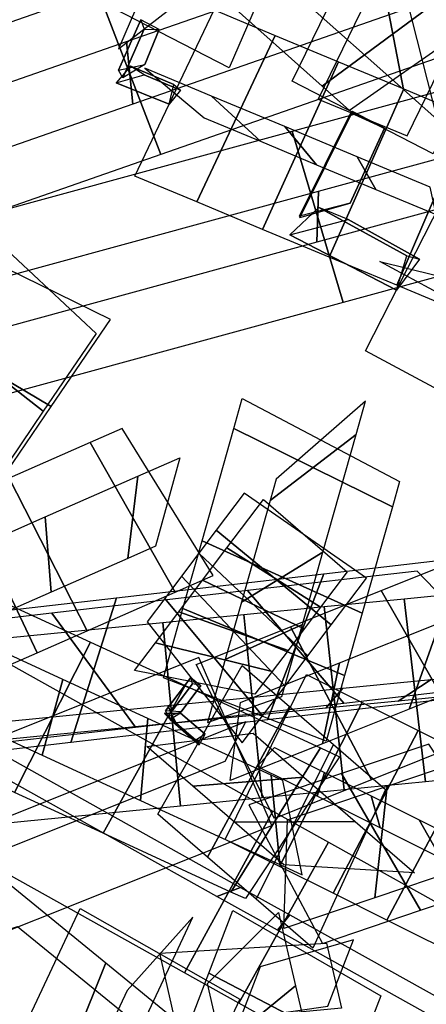
# Model space of a CAD drawing. Extents: x -1 to 1.01, y -1.07 to 0.99.
# Drawn here: x 0.6 to 0.7, y -0.01 to 0.23 of the extents above; entities that cross this region are included whole.
import ezdxf

# ---------------------------------------------------------------- set-up
doc = ezdxf.new("R2010")
doc.units = 0
doc.layers.add('B1', color=14, linetype='CONTINUOUS')
doc.layers.add('ND', color=96, linetype='CONTINUOUS')

msp = doc.modelspace()

# ---------------------------------------------------------------- linework, layer by layer
at = {"layer": 'B1', "color": 47}
for points in [[(0.623543, 0.217074, 1.186215), (0.62245, 0.219001, 1.191272), (0.627857, 0.231213, 1.186004), (0.62869, 0.228943, 1.181437)], [(0.621895, 0.215935, 1.188657), (0.628666, 0.217852, 1.187452), (0.637519, 0.214084, 1.19184), (0.634758, 0.210745, 1.194715)], [(0.628666, 0.217852, 1.187452), (0.625412, 0.219951, 1.191732), (0.635856, 0.215479, 1.196566), (0.637519, 0.214084, 1.19184)], [(0.666344, 0.183528, 0.636682), (0.666437, 0.183186, 0.647787), (0.679212, 0.208905, 0.64626), (0.678849, 0.208649, 0.63604)], [(0.678693, 0.186698, 0.641714), (0.666344, 0.183528, 0.636682), (0.678849, 0.208649, 0.63604), (0.686993, 0.204896, 0.640964)], [(0.666437, 0.183186, 0.647787), (0.678693, 0.186698, 0.641714), (0.686993, 0.204896, 0.640964), (0.679212, 0.208905, 0.64626)], [(0.664044, 0.178992, 0.640619), (0.678219, 0.182708, 0.638956), (0.695485, 0.173089, 0.645545), (0.689913, 0.165557, 0.64978)], [(0.634442, 0.06199, 1.576964), (0.637669, 0.063153, 1.575359), (0.642437, 0.069486, 1.578402), (0.640391, 0.069892, 1.580761)], [(0.63502, 0.061235, 1.576637), (0.633634, 0.062771, 1.574135), (0.641191, 0.056216, 1.569423), (0.642036, 0.055149, 1.572263)]]:
    msp.add_3dface(points, dxfattribs=at)
at = {"layer": 'B1', "color": 251}
for points in [[(0.62245, 0.219001, 1.191272), (0.628886, 0.22033, 1.188678), (0.63237, 0.228878, 1.185064), (0.627857, 0.231213, 1.186004)], [(0.628886, 0.22033, 1.188678), (0.623543, 0.217074, 1.186215), (0.62869, 0.228943, 1.181437), (0.63237, 0.228878, 1.185064)], [(0.671026, 0.185617, 0.648127), (0.664044, 0.178992, 0.640619), (0.689913, 0.165557, 0.64978), (0.692412, 0.173845, 0.655328)], [(0.637669, 0.063153, 1.575359), (0.633888, 0.063331, 1.574151), (0.640016, 0.071471, 1.578063), (0.642437, 0.069486, 1.578402)], [(0.637534, 0.062819, 1.574738), (0.63502, 0.061235, 1.576637), (0.642036, 0.055149, 1.572263), (0.643464, 0.057675, 1.571041)]]:
    msp.add_3dface(points, dxfattribs=at)
at = {"layer": 'B1', "color": 45}
for points in [[(0.625412, 0.219951, 1.191732), (0.621895, 0.215935, 1.188657), (0.634758, 0.210745, 1.194715), (0.635856, 0.215479, 1.196566)], [(0.633888, 0.063331, 1.574151), (0.634442, 0.06199, 1.576964), (0.640391, 0.069892, 1.580761), (0.640016, 0.071471, 1.578063)], [(0.633634, 0.062771, 1.574135), (0.637534, 0.062819, 1.574738), (0.643464, 0.057675, 1.571041), (0.641191, 0.056216, 1.569423)]]:
    msp.add_3dface(points, dxfattribs=at)
at = {"layer": 'B1', "color": 37}
msp.add_3dface([(0.678219, 0.182708, 0.638956), (0.671026, 0.185617, 0.648127), (0.692412, 0.173845, 0.655328), (0.695485, 0.173089, 0.645545)], dxfattribs=at)
at = {"layer": 'ND', "color": 85}
for points in [[(0.708118, 0.224803, 1.189026), (0.692678, 0.264406, 1.174269), (0.713069, 0.271527, 1.172052), (0.729116, 0.232136, 1.186728)], [(0.648789, 0.235669, 0.531488), (0.681997, 0.262014, 0.546576), (0.70617, 0.240484, 0.529407), (0.671853, 0.215126, 0.51513)], [(0.666595, 0.236555, 0.55784), (0.664191, 0.261128, 0.520224), (0.686427, 0.241323, 0.504472), (0.691596, 0.214287, 0.540065)], [(0.67361, 0.173557, 1.212675), (0.691657, 0.214404, 1.20716), (0.707641, 0.207729, 1.209342), (0.68999, 0.166716, 1.214911)], [(0.68999, 0.166716, 1.214911), (0.707641, 0.207729, 1.209342), (0.73438, 0.196562, 1.210733), (0.71726, 0.155329, 1.216322)], [(0.680347, 0.197964, 1.231941), (0.684919, 0.189997, 1.187894), (0.69952, 0.1839, 1.189886), (0.698112, 0.190545, 1.234366)], [(0.566945, 0.137853, 1.574704), (0.593834, 0.119117, 1.605534), (0.606159, 0.137282, 1.60499), (0.577924, 0.154036, 1.574221)], [(0.593269, 0.12001, 1.573735), (0.56751, 0.13696, 1.606502), (0.579877, 0.155188, 1.605957), (0.604206, 0.13613, 1.573255)], [(0.58495, 0.11504, 1.24558), (0.602737, 0.077489, 1.262847), (0.6149, 0.08283, 1.261429), (0.595928, 0.11986, 1.2443)], [(0.574144, 0.110295, 1.24596), (0.590282, 0.07202, 1.263257), (0.602737, 0.077489, 1.262847), (0.58495, 0.11504, 1.24558)], [(0.596017, 0.087767, 1.233496), (0.59167, 0.104761, 1.274931), (0.604662, 0.110466, 1.273416), (0.606166, 0.092224, 1.232313)], [(0.67733, 0.071974, 0.974196), (0.638093, 0.088199, 0.989089), (0.64274, 0.104652, 0.982308), (0.681596, 0.087078, 0.967957)], [(0.648353, 0.07582, 0.961634), (0.667071, 0.084354, 1.001651), (0.672039, 0.101945, 0.994413), (0.652297, 0.089785, 0.955852)], [(0.658573, 0.06115, 0.626174), (0.672316, 0.096668, 0.650136), (0.715906, 0.101704, 0.613987), (0.699854, 0.06592, 0.591934)], [(0.633707, 0.090685, 1.569297), (0.657434, 0.062162, 1.594753), (0.66287, 0.069384, 1.597345), (0.637789, 0.096108, 1.571244)], [(0.653777, 0.092564, 0.624607), (0.677113, 0.065255, 0.651703), (0.720853, 0.070308, 0.61543), (0.694906, 0.097316, 0.590492)], [(0.683859, 0.046647, 0.990326), (0.664192, 0.083776, 0.974227), (0.686213, 0.092584, 0.966509), (0.707168, 0.055969, 0.982157)], [(0.575667, 0.053459, 1.24463), (0.592587, 0.090666, 1.263443), (0.615674, 0.08004, 1.262585), (0.597263, 0.043519, 1.243828)], [(0.657328, 0.042203, 1.578101), (0.652872, 0.08676, 1.573694), (0.672388, 0.088681, 1.572524), (0.677227, 0.044162, 1.576909)], [(0.659739, 0.072928, 1.564903), (0.631402, 0.079919, 1.599148), (0.637072, 0.087451, 1.601851), (0.663588, 0.078041, 1.566738)], [(0.637498, 0.040251, 1.577552), (0.633233, 0.084827, 1.573146), (0.652872, 0.08676, 1.573694), (0.657328, 0.042203, 1.578101)], [(0.660309, 0.037228, 0.996202), (0.641298, 0.074619, 0.979923), (0.664192, 0.083776, 0.974227), (0.683859, 0.046647, 0.990326)], [(0.671936, 0.055378, 0.96215), (0.676115, 0.075045, 1.002403), (0.700389, 0.084753, 0.993895), (0.692992, 0.063799, 0.95477)], [(0.588244, 0.080523, 1.233601), (0.58001, 0.063602, 1.274472), (0.60397, 0.052574, 1.273582), (0.608967, 0.070985, 1.232831)], [(0.632022, 0.038301, 1.579642), (0.652439, 0.074393, 1.562176), (0.663924, 0.06443, 1.555025), (0.644077, 0.027844, 1.572116)], [(0.649535, 0.046418, 0.967712), (0.652073, 0.065429, 1.008414), (0.676115, 0.075045, 1.002403), (0.671936, 0.055378, 0.96215)], [(0.65496, 0.062253, 1.553511), (0.65524, 0.06671, 1.598285), (0.676888, 0.068841, 1.596987), (0.672728, 0.064002, 1.552446)], [(0.636198, 0.060407, 1.552968), (0.634533, 0.064672, 1.59773), (0.65524, 0.06671, 1.598285), (0.65496, 0.062253, 1.553511)], [(0.661522, 0.025564, 0.985631), (0.681574, 0.065403, 0.991568), (0.695149, 0.058621, 0.990311), (0.674569, 0.019045, 0.984416)], [(0.644077, 0.027844, 1.572116), (0.663924, 0.06443, 1.555025), (0.674617, 0.055155, 1.546781), (0.65587, 0.017615, 1.563024)], [(0.629364, 0.054728, 1.552525), (0.655096, 0.057966, 1.589293), (0.667466, 0.047236, 1.58156), (0.640535, 0.045038, 1.545581)], [(0.674569, 0.019045, 0.984416), (0.695149, 0.058621, 0.990311), (0.708537, 0.051932, 0.987885), (0.687549, 0.01256, 0.982064)], [(0.670664, 0.042606, 1.010895), (0.672432, 0.048361, 0.966305), (0.683762, 0.0427, 0.965228), (0.685955, 0.034966, 1.009499)], [(0.640535, 0.045038, 1.545581), (0.667466, 0.047236, 1.58156), (0.679866, 0.03648, 1.571999), (0.650621, 0.03629, 1.537805)], [(0.685955, 0.034966, 1.009499), (0.683762, 0.0427, 0.965228), (0.695414, 0.036878, 0.963116), (0.700672, 0.027613, 1.006832)], [(0.57621, -0.011383, 1.558672), (0.592408, 0.024185, 1.536376), (0.619369, 0.002176, 1.519248), (0.604665, -0.034611, 1.54058)], [(0.638029, -0.036333, 0.985543), (0.599005, -0.014818, 0.99178), (0.613134, 0.015387, 0.9738), (0.651902, -0.006673, 0.967886)], [(0.611359, -0.032734, 0.96857), (0.625675, -0.018417, 1.008753), (0.640498, 0.013274, 0.989894), (0.624538, -0.00456, 0.951791)], [(0.570627, 0.001813, 1.530265), (0.597991, 0.010989, 1.564783), (0.626856, -0.012574, 1.546427), (0.597179, -0.019862, 1.513401)], [(0.669168, -0.05007, 1.017828), (0.632018, -0.032705, 1.036344), (0.644392, -0.000355, 1.02949), (0.680872, -0.019474, 1.011372)]]:
    msp.add_3dface(points, dxfattribs=at)
at = {"layer": 'ND', "color": 77}
for points in [[(0.632733, 0.198476, 1.196336), (0.617564, 0.238173, 1.181552), (0.692717, 0.26442, 1.174264), (0.708079, 0.224789, 1.18903)], [(0.649287, 0.219511, 1.180076), (0.609991, 0.239844, 1.188261), (0.619063, 0.26093, 1.179426), (0.658174, 0.240168, 1.171436)], [(0.622481, 0.224135, 1.163573), (0.636797, 0.23522, 1.204764), (0.64624, 0.25717, 1.195536), (0.630997, 0.243929, 1.155326)], [(0.698796, 0.198668, 0.629441), (0.664574, 0.216299, 0.652735), (0.683005, 0.254192, 0.651114), (0.716656, 0.235386, 0.627907)], [(0.625928, 0.21074, 1.167778), (0.624368, 0.225909, 1.21011), (0.699893, 0.252285, 1.202787), (0.700903, 0.236924, 1.160507)], [(0.676999, 0.162582, 0.647936), (0.664573, 0.204179, 0.636114), (0.835138, 0.250809, 0.619421), (0.847802, 0.209276, 0.631219)], [(0.670884, 0.211924, 0.621859), (0.692486, 0.203043, 0.660317), (0.711103, 0.241318, 0.658668), (0.688558, 0.24826, 0.620352)], [(0.524328, 0.160617, 1.204968), (0.509371, 0.200388, 1.190167), (0.617564, 0.238173, 1.181552), (0.632733, 0.198476, 1.196336)], [(0.670556, 0.177167, 0.620404), (0.671016, 0.189594, 0.663647), (0.842135, 0.236375, 0.646897), (0.840805, 0.22371, 0.603742)], [(0.626406, 0.193269, 1.196933), (0.645682, 0.233603, 1.191814), (0.660461, 0.227431, 1.198842), (0.641504, 0.186965, 1.2041)], [(0.641504, 0.186965, 1.2041), (0.660461, 0.227431, 1.198842), (0.675876, 0.220994, 1.203645), (0.657438, 0.180311, 1.209073)], [(0.517933, 0.173024, 1.176377), (0.515766, 0.187981, 1.218758), (0.624368, 0.225909, 1.21011), (0.625928, 0.21074, 1.167778)], [(0.62885, 0.219469, 1.214818), (0.643239, 0.207403, 1.173929), (0.656904, 0.201696, 1.180476), (0.64506, 0.2127, 1.222466)], [(0.64506, 0.2127, 1.222466), (0.656904, 0.201696, 1.180476), (0.670505, 0.196016, 1.184683), (0.662808, 0.205288, 1.228034)], [(0.610882, 0.05564, 0.657963), (0.621985, 0.090853, 0.683679), (0.672316, 0.096668, 0.650136), (0.658573, 0.06115, 0.626174)], [(0.606258, 0.087074, 0.656281), (0.626609, 0.059419, 0.685361), (0.677113, 0.065255, 0.651703), (0.653777, 0.092564, 0.624607)], [(0.57553, 0.051556, 0.676257), (0.585214, 0.086605, 0.702759), (0.621985, 0.090853, 0.683679), (0.610882, 0.05564, 0.657963)], [(0.570999, 0.083, 0.674524), (0.589745, 0.05516, 0.704492), (0.626609, 0.059419, 0.685361), (0.606258, 0.087074, 0.656281)], [(0.531116, 0.02978, 1.573088), (0.526938, 0.074364, 1.568685), (0.633248, 0.084828, 1.573147), (0.637482, 0.04025, 1.577551)], [(0.564733, 0.04095, 0.699919), (0.585891, 0.080383, 0.704597), (0.659929, 0.039032, 0.717362), (0.638479, -0.000238, 0.712642)], [(0.566157, 0.045998, 0.996857), (0.583428, 0.005047, 1.003876), (0.659669, 0.03554, 0.991535), (0.641939, 0.076307, 0.984591)], [(0.530298, 0.049983, 1.548523), (0.527756, 0.054161, 1.593251), (0.634376, 0.064656, 1.597725), (0.636354, 0.060422, 1.552973)], [(0.57104, 0.060339, 0.724344), (0.579585, 0.060994, 0.680173), (0.652096, 0.020496, 0.692718), (0.646312, 0.018298, 0.737286)], [(0.573685, 0.021273, 0.978302), (0.5759, 0.029772, 1.022431), (0.653352, 0.060749, 1.009889), (0.648255, 0.051098, 0.966237)], [(0.654106, 0.040542, 0.698736), (0.671939, 0.006888, 0.722693), (0.695757, 0.014918, 0.716221), (0.676565, 0.048114, 0.692678)], [(0.662547, 0.010505, 0.69251), (0.663497, 0.036926, 0.728918), (0.687669, 0.045075, 0.722338), (0.684653, 0.017957, 0.68656)], [(0.638479, -0.000238, 0.712642), (0.659929, 0.039032, 0.717362), (0.673437, 0.031488, 0.717809), (0.651692, -0.007618, 0.713071)], [(0.651692, -0.007618, 0.713071), (0.673437, 0.031488, 0.717809), (0.740218, -0.00581, 0.71834), (0.718206, -0.044767, 0.713606)], [(0.646312, 0.018298, 0.737286), (0.652096, 0.020496, 0.692718), (0.664067, 0.01381, 0.693071), (0.661062, 0.01006, 0.737809)], [(0.64405, -0.002893, 0.70152), (0.661308, 0.014369, 0.739318), (0.665405, -0.003412, 0.745517), (0.647546, -0.018069, 0.706906)], [(0.661062, 0.01006, 0.737809), (0.664067, 0.01381, 0.693071), (0.729451, -0.022708, 0.693625), (0.728972, -0.027869, 0.738321)], [(0.632459, 0.00452, 0.730207), (0.672899, 0.006956, 0.71063), (0.67654, -0.008848, 0.716212), (0.636411, -0.012633, 0.73621)], [(0.647546, -0.018069, 0.706906), (0.665405, -0.003412, 0.745517), (0.669818, -0.022567, 0.749334), (0.651014, -0.033122, 0.709843)]]:
    msp.add_3dface(points, dxfattribs=at)
at = {"layer": 'ND', "color": 75}
for points in [[(0.671853, 0.215126, 0.51513), (0.70617, 0.240484, 0.529407), (0.713694, 0.233783, 0.522332), (0.67851, 0.209197, 0.508836)], [(0.691596, 0.214287, 0.540065), (0.686427, 0.241323, 0.504472), (0.692437, 0.23597, 0.49876), (0.699766, 0.20701, 0.532408)], [(0.604206, 0.13613, 1.573255), (0.579877, 0.155188, 1.605957), (0.59427, 0.176403, 1.603268), (0.617017, 0.155014, 1.570871)], [(0.577924, 0.154036, 1.574221), (0.606159, 0.137282, 1.60499), (0.620505, 0.158428, 1.602311), (0.590782, 0.172989, 1.571829)], [(0.688904, 0.112956, 0.954801), (0.650453, 0.131961, 0.968397), (0.652494, 0.13919, 0.963382), (0.690637, 0.11909, 0.950508)], [(0.659265, 0.114457, 0.943332), (0.680092, 0.13046, 0.979865), (0.682395, 0.138613, 0.97424), (0.660736, 0.119667, 0.939649)], [(0.615619, 0.128506, 1.240366), (0.636222, 0.092192, 1.25714), (0.645437, 0.096239, 1.253863), (0.623377, 0.131913, 1.237576)], [(0.681596, 0.087078, 0.967957), (0.64274, 0.104652, 0.982308), (0.650453, 0.131961, 0.968397), (0.688904, 0.112956, 0.954801)], [(0.652297, 0.089785, 0.955852), (0.672039, 0.101945, 0.994413), (0.680092, 0.13046, 0.979865), (0.659265, 0.114457, 0.943332)], [(0.595928, 0.11986, 1.2443), (0.6149, 0.08283, 1.261429), (0.636222, 0.092192, 1.25714), (0.615619, 0.128506, 1.240366)], [(0.624715, 0.100369, 1.228627), (0.627126, 0.12033, 1.26888), (0.637362, 0.124824, 1.265261), (0.631452, 0.103327, 1.226178)], [(0.606166, 0.092224, 1.232313), (0.604662, 0.110466, 1.273416), (0.627126, 0.12033, 1.26888), (0.624715, 0.100369, 1.228627)], [(0.646182, 0.107257, 1.573329), (0.674047, 0.084229, 1.600122), (0.682617, 0.095615, 1.600353), (0.652958, 0.116258, 1.573544)], [(0.6715, 0.088552, 1.568704), (0.648729, 0.102935, 1.604748), (0.65761, 0.114732, 1.604981), (0.677966, 0.09714, 1.568916)], [(0.707168, 0.055969, 0.982157), (0.686213, 0.092584, 0.966509), (0.725886, 0.108451, 0.948369), (0.7486, 0.07254, 0.963171)], [(0.641958, 0.101646, 1.572591), (0.668422, 0.076758, 1.599139), (0.674047, 0.084229, 1.600122), (0.646182, 0.107257, 1.573329)], [(0.667518, 0.083262, 1.568008), (0.642862, 0.095142, 1.603723), (0.648729, 0.102935, 1.604748), (0.6715, 0.088552, 1.568704)], [(0.637789, 0.096108, 1.571244), (0.66287, 0.069384, 1.597345), (0.668422, 0.076758, 1.599139), (0.641958, 0.101646, 1.572591)], [(0.692992, 0.063799, 0.95477), (0.700389, 0.084753, 0.993895), (0.743141, 0.101853, 0.974274), (0.731346, 0.079139, 0.937266)], [(0.663588, 0.078041, 1.566738), (0.637072, 0.087451, 1.601851), (0.642862, 0.095142, 1.603723), (0.667518, 0.083262, 1.568008)], [(0.696946, 0.046103, 1.573978), (0.691729, 0.090585, 1.56965), (0.721819, 0.093546, 1.562442), (0.727514, 0.049112, 1.566649)], [(0.677227, 0.044162, 1.576909), (0.672388, 0.088681, 1.572524), (0.691729, 0.090585, 1.56965), (0.696946, 0.046103, 1.573978)], [(0.597263, 0.043519, 1.243828), (0.615674, 0.08004, 1.262585), (0.638604, 0.069485, 1.259516), (0.618713, 0.033645, 1.240957)], [(0.690335, 0.065735, 1.549829), (0.698341, 0.070952, 1.593798), (0.7311, 0.074177, 1.585915), (0.718233, 0.068481, 1.543176)], [(0.608967, 0.070985, 1.232831), (0.60397, 0.052574, 1.273582), (0.627768, 0.04162, 1.270396), (0.629549, 0.061511, 1.230076)], [(0.618713, 0.033645, 1.240957), (0.638604, 0.069485, 1.259516), (0.671431, 0.054375, 1.251868), (0.64975, 0.01936, 1.233746)], [(0.672728, 0.064002, 1.552446), (0.676888, 0.068841, 1.596987), (0.698341, 0.070952, 1.593798), (0.690335, 0.065735, 1.549829)], [(0.629549, 0.061511, 1.230076), (0.627768, 0.04162, 1.270396), (0.661644, 0.026027, 1.262493), (0.659536, 0.047708, 1.223122)], [(0.65587, 0.017615, 1.563024), (0.674617, 0.055155, 1.546781), (0.687208, 0.044233, 1.535021), (0.66962, 0.005688, 1.550169)], [(0.64975, 0.01936, 1.233746), (0.671431, 0.054375, 1.251868), (0.676099, 0.052226, 1.250095), (0.653243, 0.017752, 1.232385)], [(0.687549, 0.01256, 0.982064), (0.708537, 0.051932, 0.987885), (0.729697, 0.04136, 0.98213), (0.708186, 0.002248, 0.976458)], [(0.659536, 0.047708, 1.223122), (0.661644, 0.026027, 1.262493), (0.667001, 0.023561, 1.260479), (0.662341, 0.046417, 1.222002)], [(0.650621, 0.03629, 1.537805), (0.679866, 0.03648, 1.571999), (0.694257, 0.023997, 1.558539), (0.662571, 0.025924, 1.526651)], [(0.700672, 0.027613, 1.006832), (0.695414, 0.036878, 0.963116), (0.714351, 0.027417, 0.957997), (0.723532, 0.016191, 1.000591)], [(0.680872, -0.019474, 1.011372), (0.644392, -0.000355, 1.02949), (0.6502, 0.014831, 1.024019), (0.686067, -0.005891, 1.006448)], [(0.651996, -0.01148, 1.000668), (0.673267, -0.008349, 1.040194), (0.679438, 0.007785, 1.0344), (0.656829, 0.001155, 0.996067)], [(0.604665, -0.034611, 1.54058), (0.619369, 0.002176, 1.519248), (0.637689, -0.01278, 1.504472), (0.624385, -0.050709, 1.524693)]]:
    msp.add_3dface(points, dxfattribs=at)
at = {"layer": 'ND', "color": 67}
for points in [[(0.657438, 0.180311, 1.209073), (0.675876, 0.220994, 1.203645), (0.691657, 0.214404, 1.20716), (0.67361, 0.173557, 1.212675)], [(0.662808, 0.205288, 1.228034), (0.670505, 0.196016, 1.184683), (0.684919, 0.189997, 1.187894), (0.680347, 0.197964, 1.231941)], [(0.629416, 0.084985, 1.566545), (0.65248, 0.055581, 1.591605), (0.657434, 0.062162, 1.594753), (0.633707, 0.090685, 1.569297)], [(0.672818, 0.055998, 0.978666), (0.633348, 0.071397, 0.993818), (0.638093, 0.088199, 0.989089), (0.67733, 0.071974, 0.974196)], [(0.644037, 0.06054, 0.965887), (0.662129, 0.066856, 1.006597), (0.667071, 0.084354, 1.001651), (0.648353, 0.07582, 0.961634)], [(0.655562, 0.067381, 1.562219), (0.626334, 0.073186, 1.595931), (0.631402, 0.079919, 1.599148), (0.659739, 0.072928, 1.564903)], [(0.648336, 0.032151, 0.985058), (0.668067, 0.072152, 0.990992), (0.681574, 0.065403, 0.991568), (0.661522, 0.025564, 0.985631)], [(0.676565, 0.048114, 0.692678), (0.695757, 0.014918, 0.716221), (0.719086, 0.022783, 0.706631), (0.697745, 0.055255, 0.683943)], [(0.656107, 0.049879, 1.01031), (0.660296, 0.054425, 0.965741), (0.672432, 0.048361, 0.966305), (0.670664, 0.042606, 1.010895)], [(0.684653, 0.017957, 0.68656), (0.687669, 0.045075, 0.722338), (0.711557, 0.053129, 0.712527), (0.705275, 0.02491, 0.678048)]]:
    msp.add_3dface(points, dxfattribs=at)
at = {"layer": 'ND', "color": 87}
for points in [[(0.563981, 0.131685, 0.657038), (0.55173, 0.17333, 0.645202), (0.664573, 0.204179, 0.636114), (0.676999, 0.162582, 0.647936)], [(0.557946, 0.146382, 0.629473), (0.557765, 0.158633, 0.672768), (0.671016, 0.189594, 0.663647), (0.670556, 0.177167, 0.620404)], [(0.682406, 0.150845, 0.648559), (0.7028, 0.190816, 0.651877), (0.731723, 0.175204, 0.662162), (0.711162, 0.135324, 0.65879)], [(0.685881, 0.172483, 0.671624), (0.699325, 0.169178, 0.628812), (0.727084, 0.154194, 0.638723), (0.715801, 0.156334, 0.682228)]]:
    msp.add_3dface(points, dxfattribs=at)

doc.saveas('drawing.dxf')
